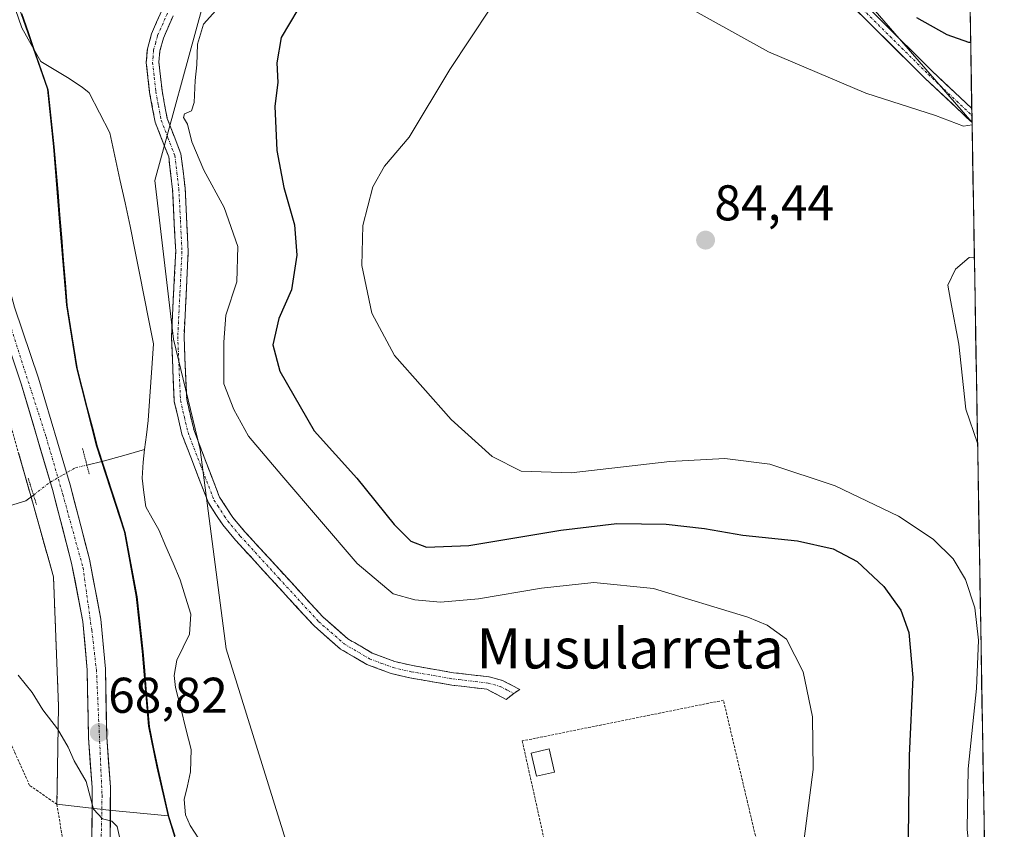
# Model space of a CAD drawing. Units: metres. Extents: x 616209 to 616652, y 4791894 to 4794209.
# Drawn here: x 616431 to 616627, y 4793589 to 4793750 of the extents above; entities that cross this region are included whole.
import ezdxf
from ezdxf.enums import TextEntityAlignment as Align

# ---------------------------------------------------------------- set-up
doc = ezdxf.new("R2010")
doc.units = ezdxf.units.M
doc.header["$MEASUREMENT"] = 0
for name, pattern in [('TRAZO_Y_PUNTO', [1, 0.5, -0.25, 0, -0.25]), ('TRAZOS', [0.75, 0.5, -0.25]), ('TRAZOS2', [0.375, 0.25, -0.125]), ('TRAZOSX2', [1.5, 1, -0.5])]:
    doc.linetypes.add(name, pattern=pattern)
for name, color, linetype, lineweight in [('Alambrada', 19, 'TRAZOS', 0), ('Arbolado forestal CxS', 92, 'Continuous', 0), ('Camino', 19, 'TRAZOSX2', 0), ('Camino Cxs', 19, 'Continuous', 0), ('Camino eje', 19, 'TRAZO_Y_PUNTO', 0), ('Carátula', 7, 'Continuous', 5), ('Comunidad autónoma', 142, 'Continuous', 30), ('Corriente natural lineal', 142, 'Continuous', 13), ('Corriente natural lineal oculto', 19, 'TRAZO_Y_PUNTO', 13), ('Cultivos herbáceos CxS', 92, 'Continuous', 0), ('Curva de nivel maestra', 36, 'Continuous', 30), ('Curva de nivel normal', 36, 'Continuous', 0), ('Edificación ligera', 1, 'Continuous', 0), ('Edificación ligera Cxs', 1, 'Continuous', 0), ('Municipio', 9, 'Continuous', 13), ('Municipio CxS', 142, 'Continuous', 0), ('Nación', 19, 'Continuous', 30), ('Pastizal CxS', 92, 'Continuous', 0), ('Pista', 135, 'Continuous', 13), ('Pista Cxs', 135, 'Continuous', 0), ('Pista eje', 135, 'TRAZO_Y_PUNTO', 0), ('Prado CxS', 92, 'Continuous', 0), ('Provincia', 19, 'Continuous', 0), ('Puente lineal', 2, 'TRAZOS2', 0), ('Punto de cota en terreno', 7, 'Continuous', 0), ('Rótulo de punto de cota en terreno', 19, 'Continuous', 0), ('Texto cartográfico', 19, 'Continuous', 0)]:
    doc.layers.add(name, color=color, linetype=linetype, lineweight=lineweight)
doc.styles.add('Arial', font='txt', dxfattribs={"height": 0.2})

# ---------------------------------------------------------------- blocks, each defined once
blk = doc.blocks.new('*U150')
at = {"layer": 'Cultivos herbáceos CxS', "color": 92, "linetype": 'Continuous', "lineweight": 0}
blk.add_polyline3d([(616430.3, 4793664.04, 67.83), (616432.46, 4793656.4, 67.78), (616432.78, 4793655.28, 67.77), (616433.06, 4793654.29, 67.76), (616437.26, 4793639.33, 68.08), (616438.26, 4793613.61, 69.49), (616438.06, 4793601.18, 71.12), (616437.94, 4793593.97, 72.14), (616448.3, 4793592.82, 69.89), (616460.11, 4793591.64, 67.59), (616466.19, 4793571.98, 68.91), (616474.54, 4793554.74, 69.11), (616485.94, 4793537.53, 69.22), (616494.4, 4793523.22, 69.38), (616498.32, 4793516.57, 69.44), (616505.68, 4793504.09, 69.7), (616520.06, 4793477.75, 70.34)], dxfattribs=at)
blk = doc.blocks.new('*U151')
at = {"layer": 'Prado CxS', "color": 92, "linetype": 'Continuous', "lineweight": 0}
blk.add_polyline3d([(616520.06, 4793477.75, 70.34), (616505.68, 4793504.09, 69.7), (616498.32, 4793516.57, 69.44), (616503.13, 4793544.91, 70.19), (616490.65, 4793563.93, 69.71), (616481.05, 4793594.87, 69.06), (616471.7, 4793624.99, 68.09), (616466.5, 4793664.71, 67.46), (616461.21, 4793686.76, 67.73), (616457.47, 4793718.4, 67.33), (616466.96, 4793753.09, 71.06), (616491.16, 4793768.94, 73.27), (616522.8, 4793784.75, 75.84), (616544.55, 4793788.71, 74.73), (616551.9, 4793786.26, 74.43), (616568.28, 4793780.8, 73.36), (616590.04, 4793764.98, 75.02), (616620.34, 4793729.94, 80.89), (616626.53, 4793370.45, 72.12)], dxfattribs=at)
blk = doc.blocks.new('*U152')
at = {"layer": 'Arbolado forestal CxS', "color": 92, "linetype": 'Continuous', "lineweight": 0}
blk.add_polyline3d([(616430.7441, 4793751.8373, 65.4481), (616436.0443, 4793736.6275, 66.4783), (616437.2443, 4793725.1877, 66.7852), (616438.4749, 4793710.0777, 67.3565), (616439.8449, 4793693.5679, 67.659), (616441.8153, 4793681.1179, 67.7046), (616445.8453, 4793665.3883, 66.978), (616451.3961, 4793648.2683, 66.7267), (616453.7559, 4793635.4387, 68.305), (616454.9663, 4793624.5185, 67.5363), (616455.7437, 4793615.0441, 67.5481), (616456.1963, 4793609.5287, 67.5787), (616457.8865, 4793601.4089, 67.8737), (616460.1065, 4793591.6391, 67.5859), (616460.1065, 4793591.6391, 67.5859), (616448.2997, 4793592.8191, 69.8929), (616437.9401, 4793593.9701, 72.14), (616438.0576, 4793601.1801, 71.1218), (616438.2601, 4793613.6101, 69.4943), (616437.2601, 4793639.3301, 68.0828), (616433.0601, 4793654.2901, 67.7582), (616432.7796, 4793655.2767, 67.7655), (616432.4601, 4793656.4001, 67.776), (616430.3004, 4793664.0388, 67.8327)], dxfattribs=at)
blk = doc.blocks.new('*U153')
at = {"layer": 'Prado CxS', "color": 92, "linetype": 'Continuous', "lineweight": 0}
blk.add_polyline3d([(616620.34, 4793729.94, 80.89), (616590.04, 4793764.98, 75.02), (616568.28, 4793780.8, 73.36), (616551.9, 4793786.26, 74.43), (616544.55, 4793788.71, 74.73), (616522.8, 4793784.75, 75.84), (616491.16, 4793768.94, 73.27), (616466.96, 4793753.09, 71.06), (616457.47, 4793718.4, 67.33), (616461.21, 4793686.76, 67.73), (616466.5, 4793664.71, 67.46), (616471.7, 4793624.99, 68.09), (616481.05, 4793594.87, 69.06), (616490.65, 4793563.93, 69.71), (616503.13, 4793544.91, 70.19), (616498.32, 4793516.57, 69.44)], dxfattribs=at)
blk = doc.blocks.new('*U154')
at = {"layer": 'Pastizal CxS', "color": 92, "linetype": 'Continuous', "lineweight": 0}
blk.add_polyline3d([(616620.34, 4793729.94, 80.89), (616590.04, 4793764.98, 75.02), (616568.28, 4793780.8, 73.36), (616551.9, 4793786.26, 74.43), (616544.55, 4793788.71, 74.73), (616522.8, 4793784.75, 75.84), (616491.16, 4793768.94, 73.27), (616466.96, 4793753.09, 71.06), (616457.47, 4793718.4, 67.33), (616461.21, 4793686.76, 67.73), (616466.5, 4793664.71, 67.46), (616471.7, 4793624.99, 68.09), (616481.05, 4793594.87, 69.06), (616490.65, 4793563.93, 69.71), (616503.13, 4793544.91, 70.19), (616498.32, 4793516.57, 69.44)], dxfattribs=at)
blk = doc.blocks.new('*U160')
at = {"layer": 'Curva de nivel normal', "color": 36, "linetype": 'Continuous', "lineweight": 0}
for points in [[(616621.06, 4793571.91, 80), (616619.35, 4793588.98, 80), (616619.56, 4793601.04, 80), (616621.26, 4793617.04, 80), (616621.64, 4793626.72, 80), (616620.92, 4793633.15, 80), (616619.06, 4793638.84, 80), (616616.58, 4793642.92, 80), (616612.57, 4793646.86, 80), (616605.7, 4793651.42, 80), (616593.07, 4793657.46, 80), (616580.07, 4793661.78, 80), (616571.07, 4793662.95, 80), (616560.12, 4793662.33, 80), (616540.46, 4793660.06, 80), (616530.48, 4793660.4, 80), (616524.68, 4793663.35, 80), (616516.52, 4793670.7, 80), (616505.26, 4793683.52, 80), (616500.73, 4793691.93, 80), (616498.69, 4793701.46, 80), (616498.95, 4793709.42, 80), (616500.94, 4793717.16, 80), (616503.26, 4793721.24, 80), (616508.16, 4793727.04, 80), (616516.26, 4793740.56, 80), (616524.35, 4793752.77, 80)], [(616554.73, 4793758.02, 80), (616579.76, 4793744.06, 80), (616599.17, 4793735.8, 80), (616613.03, 4793731.34, 80), (616618.63, 4793729.26, 80), (616620.34, 4793729.49, 80)]]:
    blk.add_polyline3d(points, dxfattribs=at)
blk = doc.blocks.new('*U161')
at = {"layer": 'Curva de nivel normal', "color": 36, "linetype": 'Continuous', "lineweight": 0}
blk.add_polyline3d([(616620.8, 4793703.1, 85), (616619.74, 4793703.03, 85), (616617.07, 4793700.74, 85), (616615.53, 4793697.5, 85), (616616.03, 4793694.55, 85), (616617.69, 4793685.78, 85), (616619.12, 4793672.77, 85), (616621.43, 4793666.02, 85), (616621.44, 4793666.01, 85)], dxfattribs=at)
blk = doc.blocks.new('*U163')
at = {"layer": 'Curva de nivel maestra', "color": 36, "linetype": 'Continuous', "lineweight": 30}
for points in [[(616620.0606, 4793745.9227, 75), (616619.7, 4793745.95, 75), (616615.42, 4793747.42, 75), (616609.33, 4793750.85, 75)], [(616485.94, 4793752.53, 75), (616482.61, 4793746.94, 75), (616481.76, 4793741.87, 75), (616481.95, 4793737.92, 75), (616481.38, 4793733.24, 75), (616481.77, 4793724.36, 75), (616483.2, 4793717, 75), (616485.27, 4793709.52, 75), (616485.79, 4793703.51, 75), (616484.68, 4793696.61, 75), (616482.18, 4793690.89, 75), (616481.01, 4793685.62, 75), (616482.37, 4793680.38, 75), (616489.24, 4793668.45, 75), (616497.7, 4793659, 75), (616505.17, 4793649.81, 75), (616508.47, 4793646.45, 75), (616511.62, 4793645.26, 75), (616520.07, 4793645.58, 75), (616538.4, 4793648.66, 75), (616549.56, 4793649.95, 75), (616559.35, 4793649.84, 75), (616567, 4793648.98, 75), (616574.68, 4793647.65, 75), (616585.54, 4793646.51, 75), (616592.64, 4793644.94, 75), (616597.43, 4793642.4, 75), (616602.77, 4793637.41, 75), (616606.18, 4793632.7, 75), (616607.76, 4793628.26, 75), (616608.52, 4793619.28, 75), (616607.84, 4793603.69, 75), (616607.6, 4793587.38, 75)]]:
    blk.add_polyline3d(points, dxfattribs=at)
blk = doc.blocks.new('5PATER')
at = {"layer": 'Carátula', "linetype": 'Continuous', "lineweight": 5}
h = blk.add_hatch(color=250, dxfattribs=at)
edge = h.paths.add_edge_path()
edge.add_ellipse((0, 0.01), major_axis=(-1.33, -1.34), ratio=0.999422, start_angle=0, end_angle=360)

msp = doc.modelspace()

# ---------------------------------------------------------------- linework, layer by layer
at = {"layer": 'Alambrada', "color": 19, "linetype": 'TRAZOS', "lineweight": 0}
for points in [[(616411.79, 4793748.06, 66.53), (616413.35, 4793739.39, 66.24), (616413.4, 4793736.9, 66.27), (616420.49, 4793699.18, 67), (616426.78, 4793676.49, 67.61), (616432.46, 4793656.4, 67.7), (616433.06, 4793654.29, 67.72), (616437.26, 4793639.33, 67.94), (616438.26, 4793613.61, 69.28), (616437.94, 4793593.97, 72.2)], [(616593.67, 4793517.63, 70.74), (616570.8, 4793614.72, 69.06), (616530.69, 4793606.61, 69.12), (616552.62, 4793508.04, 70.67), (616593.67, 4793517.63, 70.74)], [(616437.94, 4793593.97, 72.2), (616432.51, 4793597.74, 72.78), (616429.46, 4793604.47, 72.49), (616425.89, 4793613.14, 71.77), (616397.89, 4793605.27, 74.06), (616380.05, 4793599.09, 74.5), (616381.07, 4793573.86, 76.09), (616382.26, 4793539.42, 78.53), (616384.35, 4793508.4, 80.76), (616378.96, 4793487.41, 84.49), (616370.76, 4793460.54, 89.08), (616355.55, 4793421.88, 94.01), (616347.73, 4793400.36, 96.34)], [(616437.94, 4793593.97, 72.2), (616439.6, 4793583.81, 72), (616439.64, 4793558.07, 71.76), (616441.59, 4793534.33, 71.8), (616442.64, 4793508.59, 72.53), (616443.53, 4793487.29, 72.37), (616446.12, 4793478.59, 73.06), (616453.67, 4793466.13, 73.41), (616469.55, 4793449.47, 74), (616485.96, 4793430.38, 72.83), (616504.36, 4793408.43, 72.48), (616519.15, 4793397.58, 72.5), (616541.12, 4793391.71, 71.84), (616552.57, 4793389.76, 72.08), (616560.01, 4793387.93, 71.93), (616585.53, 4793377.28, 71.98), (616625.71, 4793356.19, 73.2), (616626.78, 4793355.96, 73.22)]]:
    msp.add_polyline3d(points, dxfattribs=at)
at = {"layer": 'Arbolado forestal CxS', "color": 92, "linetype": 'Continuous', "lineweight": 0}
for points in [[(616409.25, 4793802.93, 65.64), (616418.25, 4793782.02, 66.05), (616430.74, 4793751.84, 65.45), (616436.04, 4793736.63, 66.48), (616437.24, 4793725.19, 66.79), (616438.47, 4793710.08, 67.36), (616439.84, 4793693.57, 67.66), (616441.82, 4793681.12, 67.7), (616445.85, 4793665.39, 66.98), (616451.4, 4793648.27, 66.73), (616453.76, 4793635.44, 68.31), (616454.97, 4793624.52, 67.54), (616455.74, 4793615.04, 67.55), (616456.2, 4793609.53, 67.58), (616457.89, 4793601.41, 67.87), (616460.11, 4793591.64, 67.59)], [(616430.3, 4793664.04, 67.83), (616432.46, 4793656.4, 67.78), (616432.78, 4793655.28, 67.77), (616433.06, 4793654.29, 67.76), (616437.26, 4793639.33, 68.08), (616438.26, 4793613.61, 69.49), (616438.06, 4793601.18, 71.12), (616437.94, 4793593.97, 72.14), (616448.3, 4793592.82, 69.89), (616460.11, 4793591.64, 67.59)]]:
    msp.add_polyline3d(points, dxfattribs=at)
at = {"layer": 'Camino', "color": 19, "linetype": 'TRAZOSX2', "lineweight": 0}
for points in [[(616529.01, 4793616.09), (616527.5, 4793614.88), (616523.64, 4793616.92), (616519.11, 4793617.45), (616516.65, 4793617.74), (616508.31, 4793619.19), (616504.58, 4793620.03), (616499.73, 4793621.86), (616494.48, 4793624.93), (616489.19, 4793629.56), (616473.55, 4793646.65), (616470.98, 4793649.71), (616469.63, 4793651.77), (616468.13, 4793654.08), (616462.87, 4793667.77), (616461.33, 4793674.34), (616460.77, 4793687.27), (616461.62, 4793704.2), (616460.99, 4793716.66), (616460.23, 4793723.09), (616457.5, 4793730.06), (616456.42, 4793735.97), (616455.76, 4793741.94), (616455.97, 4793744.67), (616456.8, 4793747.64), (616458.84, 4793752.32)], [(616461.1, 4793751.26), (616459.16, 4793746.8), (616458.45, 4793744.23), (616458.27, 4793741.98), (616458.89, 4793736.33), (616459.92, 4793730.75), (616462.67, 4793723.7), (616463.49, 4793716.87), (616464.12, 4793704.2), (616463.28, 4793687.26), (616463.81, 4793674.69), (616465.27, 4793668.51), (616470.37, 4793655.22), (616472.99, 4793651.2), (616475.43, 4793648.3), (616490.94, 4793631.34), (616495.94, 4793626.97), (616500.81, 4793624.12), (616505.3, 4793622.43), (616508.8, 4793621.64), (616517.01, 4793620.21), (616524.13, 4793619.38), (616526.74, 4793618.65), (616530.21, 4793616.88), (616529.01, 4793616.09)]]:
    msp.add_lwpolyline(points, dxfattribs=at)
at = {"layer": 'Camino Cxs', "color": 19, "linetype": 'Continuous', "lineweight": 0}
msp.add_polyline3d([(616461.1, 4793751.26, 67.01), (616459.16, 4793746.8, 67.53), (616458.45, 4793744.23, 67.84), (616458.27, 4793741.98, 68.04), (616458.58, 4793739.16, 68.33), (616458.89, 4793736.33, 68.52), (616459.41, 4793733.54, 68.71), (616459.92, 4793730.75, 68.38), (616461.3, 4793727.23, 68.1), (616462.67, 4793723.7, 68.56), (616463.08, 4793720.29, 68.35), (616463.49, 4793716.87, 68.02), (616463.7, 4793712.65, 67.5), (616463.91, 4793708.42, 67.26), (616464.12, 4793704.2, 67.14), (616463.91, 4793699.97, 67.16), (616463.7, 4793695.73, 67.2), (616463.49, 4793691.5, 67.3), (616463.28, 4793687.26, 67.4), (616463.46, 4793683.07, 67.4), (616463.63, 4793678.88, 67.36), (616463.81, 4793674.69, 67.35), (616464.54, 4793671.6, 67.35), (616465.27, 4793668.51, 67.23), (616466.97, 4793664.08, 67.28), (616468.67, 4793659.65, 67.33), (616470.37, 4793655.22, 67.43), (616472.99, 4793651.2, 67.57), (616475.43, 4793648.3, 67.76), (616478.53, 4793644.91, 67.77), (616481.63, 4793641.52, 67.9), (616484.74, 4793638.12, 68.08), (616487.84, 4793634.73, 68.03), (616490.94, 4793631.34, 68.14), (616493.44, 4793629.16, 68.13), (616495.94, 4793626.97, 68.21), (616498.38, 4793625.55, 68.2), (616500.81, 4793624.12, 68.21), (616505.3, 4793622.43, 68.36), (616508.8, 4793621.64, 68.4), (616512.91, 4793620.93, 68.33), (616517.01, 4793620.21, 68.27), (616520.57, 4793619.8, 68.53), (616524.13, 4793619.38, 68.66), (616526.74, 4793618.65, 68.74), (616530.21, 4793616.88, 68.87), (616529.01, 4793616.09, 68.86), (616527.5, 4793614.88, 68.87), (616523.64, 4793616.92, 68.6), (616519.11, 4793617.45, 68.45), (616516.65, 4793617.74, 68.4), (616512.48, 4793618.47, 68.36), (616508.31, 4793619.19, 68.38), (616504.58, 4793620.03, 68.36), (616502.16, 4793620.95, 68.31), (616499.73, 4793621.86, 68.27), (616497.11, 4793623.4, 68.23), (616494.48, 4793624.93, 68.2), (616491.84, 4793627.25, 68.12), (616489.19, 4793629.56, 68.1), (616486.06, 4793632.98, 67.98), (616482.93, 4793636.4, 68), (616479.81, 4793639.81, 67.89), (616476.68, 4793643.23, 67.77), (616473.55, 4793646.65, 67.71), (616470.98, 4793649.71, 67.58), (616469.63, 4793651.77, 67.52), (616468.13, 4793654.08, 67.48), (616466.38, 4793658.64, 67.36), (616464.62, 4793663.21, 67.23), (616462.87, 4793667.77, 67.18), (616462.1, 4793671.06, 67.16), (616461.33, 4793674.34, 67.07), (616461.14, 4793678.65, 67), (616460.96, 4793682.96, 66.91), (616460.77, 4793687.27, 66.84), (616460.98, 4793691.5, 66.84), (616461.2, 4793695.74, 66.85), (616461.41, 4793699.97, 66.9), (616461.62, 4793704.2, 66.91), (616461.41, 4793708.35, 66.98), (616461.2, 4793712.51, 67.1), (616460.99, 4793716.66, 67.29), (616460.61, 4793719.88, 67.41), (616460.23, 4793723.09, 67.58), (616458.87, 4793726.58, 67.66), (616457.5, 4793730.06, 67.97), (616456.96, 4793733.02, 68.22), (616456.42, 4793735.97, 68.09), (616456.09, 4793738.96, 67.95), (616455.76, 4793741.94, 67.76), (616455.97, 4793744.67, 67.61), (616456.8, 4793747.64, 67.41), (616457.82, 4793749.98, 67.14), (616458.84, 4793752.32, 66.88)], dxfattribs=at)
at = {"layer": 'Camino eje', "color": 19, "linetype": 'TRAZO_Y_PUNTO', "lineweight": 0}
msp.add_lwpolyline([(616459.97, 4793751.79), (616457.98, 4793747.22), (616457.63, 4793745.94), (616457.21, 4793744.45), (616457.11, 4793743.09), (616457.02, 4793741.96), (616457.35, 4793738.98), (616457.66, 4793736.15), (616458.17, 4793733.36), (616458.71, 4793730.41), (616460.08, 4793726.92), (616461.45, 4793723.4), (616461.86, 4793719.98), (616462.24, 4793716.77), (616462.56, 4793710.54), (616462.87, 4793704.2), (616462.45, 4793695.73), (616462.03, 4793687.27), (616462.29, 4793680.98), (616462.57, 4793674.52), (616463.34, 4793671.23), (616464.07, 4793668.14), (616466.62, 4793661.5), (616469.25, 4793654.65), (616470, 4793653.5), (616471.31, 4793651.49), (616471.99, 4793650.46), (616474.49, 4793647.48), (616482.25, 4793639), (616490.07, 4793630.45), (616492.57, 4793628.27), (616495.21, 4793625.95), (616500.27, 4793622.99), (616502.7, 4793622.08), (616504.94, 4793621.23), (616508.56, 4793620.42), (616516.83, 4793618.98), (616518.06, 4793618.83), (616523.89, 4793618.15), (616526.29, 4793617.48), (616527.78, 4793616.72), (616529.01, 4793616.09)], dxfattribs=at)
at = {"layer": 'Comunidad autónoma', "color": 142, "linetype": 'Continuous', "lineweight": 30}
msp.add_polyline3d([(616430.86, 4793751.73, 65.91), (616432.18, 4793747.93, 65.62), (616433.5, 4793744.12, 65.53), (616434.83, 4793740.31, 65.81), (616436.15, 4793736.51, 66.26), (616436.55, 4793732.7, 66.69), (616436.96, 4793728.89, 66.75), (616437.36, 4793725.08, 66.79), (616437.73, 4793720.56, 66.85), (616438.1, 4793716.04, 67.02), (616438.47, 4793711.52, 67.23), (616438.84, 4793707.01, 67.36), (616439.21, 4793702.49, 67.38), (616439.58, 4793697.97, 67.46), (616439.95, 4793693.45, 67.6), (616440.61, 4793689.3, 67.59), (616441.26, 4793685.16, 67.63), (616441.92, 4793681.01, 67.77), (616442.93, 4793677.07, 67.73), (616443.93, 4793673.14, 67.44), (616444.94, 4793669.21, 67.25), (616445.95, 4793665.27, 67.1), (616447.34, 4793660.99, 66.92), (616448.73, 4793656.71, 66.74), (616450.12, 4793652.43, 66.4), (616451.51, 4793648.15, 66.15), (616452.3, 4793643.88, 66.81), (616453.08, 4793639.6, 67.45), (616453.87, 4793635.33, 68.08), (616454.27, 4793631.69, 68.45), (616454.67, 4793628.05, 68.52), (616455.07, 4793624.41, 68.04), (616455.38, 4793620.66, 67.69), (616455.68, 4793616.91, 67.57), (616455.99, 4793613.17, 67.69), (616456.3, 4793609.42, 67.71), (616457.15, 4793605.36, 67.8), (616458, 4793601.3, 67.93), (616458.74, 4793598.04, 68), (616459.47, 4793594.78, 67.86), (616460.21, 4793591.52, 67.72), (616461.43, 4793587.59, 67.63)], dxfattribs=at)
at = {"layer": 'Corriente natural lineal', "color": 142, "linetype": 'Continuous', "lineweight": 13}
for points in [[(616455.41, 4793664.72, 67.01), (616455.77, 4793667.64, 67.02), (616456.12, 4793670.55, 67.05), (616456.39, 4793674.36, 66.99), (616456.65, 4793678.17, 66.57), (616456.92, 4793681.98, 66.25), (616457.18, 4793685.79, 66.24), (616456.25, 4793690.49, 66.31), (616455.32, 4793695.19, 66.39), (616454.39, 4793699.89, 66.18), (616453.46, 4793704.59, 66.14), (616452.52, 4793709.29, 66.37), (616451.52, 4793713.95, 66.58), (616450.51, 4793718.6, 66.11), (616449.51, 4793723.26, 65.79), (616448.5, 4793727.92, 65.44), (616446.45, 4793731.91, 65.25), (616444.39, 4793735.9, 65.34), (616443, 4793737.02, 65.46), (616440.04, 4793738.92, 65.58), (616437.39, 4793740.51, 65.61), (616434.74, 4793742.1, 65.59), (616432.84, 4793745.49, 65.58), (616430.93, 4793748.87, 65.75), (616429.66, 4793752.47, 65.99)], [(616443.92, 4793661.63, 67.18), (616447.18, 4793662.41, 66.96), (616451.3, 4793663.56, 67.02), (616455.41, 4793664.72, 67.01)], [(616466.2, 4793587.1, 67.68), (616464.48, 4793589.74, 67.52), (616463.54, 4793591.87, 67.52), (616463.3, 4793594.91, 67.59), (616463.95, 4793597.68, 67.71), (616464.59, 4793600.46, 67.66), (616464.71, 4793604.9, 67.47), (616463.67, 4793609.01, 67.3), (616462.63, 4793613.13, 67.43), (616461.59, 4793617.25, 67.33), (616461.33, 4793619.68, 67.36), (616461.82, 4793622.69, 67.49), (616463.11, 4793625.3, 67.54), (616464.39, 4793627.9, 67.54), (616464.61, 4793631.86, 67.43), (616463.56, 4793635.31, 67.3), (616462.51, 4793638.77, 67.1), (616461.09, 4793642.08, 67.06), (616459.66, 4793645.39, 66.93), (616458.24, 4793648.7, 66.73), (616456.96, 4793651.02, 66.71), (616455.68, 4793653.33, 66.69), (616455.29, 4793656.17, 66.8), (616454.91, 4793659.01, 66.93), (616455.11, 4793662.24, 66.98), (616455.41, 4793664.72, 67.01)], [(616428.48, 4793653.48, 67.83), (616431.73, 4793654.47, 67.72), (616433.27, 4793655.66, 67.7)]]:
    msp.add_polyline3d(points, dxfattribs=at)
at = {"layer": 'Corriente natural lineal oculto', "color": 19, "linetype": 'TRAZO_Y_PUNTO', "lineweight": 13}
msp.add_polyline3d([(616433.27, 4793655.66, 67.7), (616436.63, 4793658.23, 67.69), (616439.12, 4793659.66, 67.54), (616441.62, 4793661.08, 67.4), (616443.92, 4793661.63, 67.18)], dxfattribs=at)
at = {"layer": 'Cultivos herbáceos CxS', "color": 92, "linetype": 'Continuous', "lineweight": 0}
for points in [[(616430.3, 4793664.04, 67.83), (616432.46, 4793656.4, 67.78), (616432.78, 4793655.28, 67.77), (616433.06, 4793654.29, 67.76), (616437.26, 4793639.33, 68.08), (616438.26, 4793613.61, 69.49), (616438.06, 4793601.18, 71.12), (616437.94, 4793593.97, 72.14), (616448.3, 4793592.82, 69.89), (616460.11, 4793591.64, 67.59)], [(616460.11, 4793591.64, 67.59), (616466.19, 4793571.98, 68.91), (616474.54, 4793554.74, 69.11), (616485.94, 4793537.53, 69.22), (616494.4, 4793523.22, 69.38), (616498.32, 4793516.57, 69.44)]]:
    msp.add_polyline3d(points, dxfattribs=at)
at = {"layer": 'Curva de nivel normal', "color": 36, "linetype": 'Continuous', "lineweight": 0}
for points in [[(616586.43, 4793583.5, 70), (616588.68, 4793600.91, 70), (616588.53, 4793611.41, 70), (616586.67, 4793620.37, 70), (616583.34, 4793626.89, 70), (616579.53, 4793629.71, 70), (616575.67, 4793631.3, 70), (616556.86, 4793636.98, 70), (616544.98, 4793638.21, 70), (616534.52, 4793637.06, 70), (616521.98, 4793634.95, 70), (616514.39, 4793634.28, 70), (616509.25, 4793634.72, 70), (616504.95, 4793635.98, 70), (616497.76, 4793642, 70), (616482.77, 4793659.58, 70), (616476.11, 4793667.38, 70), (616473.19, 4793672.69, 70), (616471.24, 4793677.86, 70), (616471.2, 4793686.16, 70), (616471.59, 4793691.55, 70), (616473.78, 4793698.17, 70), (616474.01, 4793705.24, 70), (616471.29, 4793713, 70), (616467.25, 4793720.46, 70), (616464.82, 4793726.11, 70), (616463.98, 4793729.63, 70), (616463.16, 4793730.98, 70), (616463.39, 4793731.67, 70), (616464.79, 4793732.32, 70), (616465.29, 4793733.92, 70), (616465.48, 4793738.37, 70), (616465.84, 4793741.48, 70), (616465.98, 4793745.59, 70), (616467.18, 4793749.56, 70), (616470.83, 4793753.65, 70)], [(616430.2, 4793619.72, 70), (616433, 4793616.26, 70), (616435.16, 4793612.84, 70), (616438.04, 4793609.02, 70), (616440.17, 4793605.36, 70), (616441.4, 4793602.62, 70), (616443.77, 4793598.51, 70), (616445.24, 4793592.98, 70), (616447.01, 4793591.08, 70), (616448.86, 4793590.61, 70), (616449.94, 4793589.53, 70), (616450.62, 4793586.52, 70)]]:
    msp.add_polyline3d(points, dxfattribs=at)
at = {"layer": 'Edificación ligera', "color": 1, "linetype": 'Continuous', "lineweight": 0}
msp.add_polyline3d([(616537.1, 4793600.4, 69.31), (616533.53, 4793599.58, 69.28), (616532.46, 4793604.18, 69.23), (616536.03, 4793605, 69.21), (616537.1, 4793600.4, 69.31)], dxfattribs=at)
at = {"layer": 'Edificación ligera Cxs', "color": 1, "linetype": 'Continuous', "lineweight": 0}
msp.add_polyline3d([(616537.1, 4793600.4, 69.31), (616533.53, 4793599.58, 69.28), (616532.46, 4793604.18, 69.23), (616536.03, 4793605, 69.21), (616537.1, 4793600.4, 69.31)], close=True, dxfattribs=at)
at = {"layer": 'Municipio', "color": 9, "linetype": 'Continuous', "lineweight": 13}
msp.add_polyline3d([(616430.86, 4793751.73, 65.91), (616432.18, 4793747.93, 65.62), (616433.5, 4793744.12, 65.53), (616434.83, 4793740.31, 65.81), (616436.15, 4793736.51, 66.26), (616436.55, 4793732.7, 66.69), (616436.96, 4793728.89, 66.75), (616437.36, 4793725.08, 66.79), (616437.73, 4793720.56, 66.85), (616438.1, 4793716.04, 67.02), (616438.47, 4793711.52, 67.23), (616438.84, 4793707.01, 67.36), (616439.21, 4793702.49, 67.38), (616439.58, 4793697.97, 67.46), (616439.95, 4793693.45, 67.6), (616440.61, 4793689.3, 67.59), (616441.26, 4793685.16, 67.63), (616441.92, 4793681.01, 67.77), (616442.93, 4793677.07, 67.73), (616443.93, 4793673.14, 67.44), (616444.94, 4793669.21, 67.25), (616445.95, 4793665.27, 67.1), (616447.34, 4793660.99, 66.92), (616448.73, 4793656.71, 66.74), (616450.12, 4793652.43, 66.4), (616451.51, 4793648.15, 66.15), (616452.3, 4793643.88, 66.81), (616453.08, 4793639.6, 67.45), (616453.87, 4793635.33, 68.08), (616454.27, 4793631.69, 68.45), (616454.67, 4793628.05, 68.52), (616455.07, 4793624.41, 68.04), (616455.38, 4793620.66, 67.69), (616455.68, 4793616.91, 67.57), (616455.99, 4793613.17, 67.69), (616456.3, 4793609.42, 67.71), (616457.15, 4793605.36, 67.8), (616458, 4793601.3, 67.93), (616458.74, 4793598.04, 68), (616459.47, 4793594.78, 67.86), (616460.21, 4793591.52, 67.72), (616461.43, 4793587.59, 67.63)], dxfattribs=at)
at = {"layer": 'Municipio CxS', "color": 142, "linetype": 'Continuous', "lineweight": 0}
for points in [[(616619.93, 4793753.63, 71.43), (616620.01, 4793748.65, 72.89), (616620.1, 4793743.67, 76.06), (616620.19, 4793738.7, 78.46), (616620.27, 4793733.72, 79.52), (616620.36, 4793728.74, 80.07), (616620.44, 4793723.76, 81.26), (616620.53, 4793718.79, 82.57), (616620.61, 4793713.81, 83.61), (616620.7, 4793708.83, 84.37), (616620.79, 4793703.85, 84.88), (616620.87, 4793698.88, 85.16), (616620.96, 4793693.9, 85.23), (616621.04, 4793688.92, 85.21), (616621.13, 4793683.95, 85.16), (616621.21, 4793678.97, 85.12), (616621.3, 4793673.99, 85.13), (616621.39, 4793669.01, 85.07), (616621.47, 4793664.04, 84.73), (616621.56, 4793659.06, 84.25), (616621.64, 4793654.08, 83.3), (616621.73, 4793649.1, 82.31), (616621.81, 4793644.13, 81.5), (616621.9, 4793639.15, 80.67), (616621.99, 4793634.17, 80.16), (616622.07, 4793629.19, 79.94), (616622.16, 4793624.22, 79.84), (616622.24, 4793619.24, 79.95), (616622.33, 4793614.26, 80.31), (616622.41, 4793609.28, 80.54), (616622.5, 4793604.31, 80.71), (616622.59, 4793599.33, 80.83), (616622.67, 4793594.35, 80.98), (616622.76, 4793589.37, 81.1), (616622.84, 4793584.4, 80.93)], [(616461.43, 4793587.59, 67.63), (616460.21, 4793591.52, 67.72), (616459.47, 4793594.78, 67.86), (616458.74, 4793598.04, 68), (616458, 4793601.3, 67.93), (616457.15, 4793605.36, 67.8), (616456.3, 4793609.42, 67.71), (616455.99, 4793613.17, 67.69), (616455.68, 4793616.91, 67.57), (616455.38, 4793620.66, 67.69), (616455.07, 4793624.41, 68.04), (616454.67, 4793628.05, 68.52), (616454.27, 4793631.69, 68.45), (616453.87, 4793635.33, 68.08), (616453.08, 4793639.6, 67.45), (616452.3, 4793643.88, 66.81), (616451.51, 4793648.15, 66.15), (616450.12, 4793652.43, 66.4), (616448.73, 4793656.71, 66.74), (616447.34, 4793660.99, 66.92), (616445.95, 4793665.27, 67.1), (616444.94, 4793669.21, 67.25), (616443.93, 4793673.14, 67.44), (616442.93, 4793677.07, 67.73), (616441.92, 4793681.01, 67.77), (616441.26, 4793685.16, 67.63), (616440.61, 4793689.3, 67.59), (616439.95, 4793693.45, 67.6), (616439.58, 4793697.97, 67.46), (616439.21, 4793702.49, 67.38), (616438.84, 4793707.01, 67.36), (616438.47, 4793711.52, 67.23), (616438.1, 4793716.04, 67.02), (616437.73, 4793720.56, 66.85), (616437.36, 4793725.08, 66.79), (616436.96, 4793728.89, 66.75), (616436.55, 4793732.7, 66.69), (616436.15, 4793736.51, 66.26), (616434.83, 4793740.31, 65.81), (616433.5, 4793744.12, 65.53), (616432.18, 4793747.93, 65.62), (616430.86, 4793751.73, 65.91)]]:
    msp.add_polyline3d(points, dxfattribs=at)
at = {"layer": 'Nación', "color": 19, "linetype": 'Continuous', "lineweight": 30}
msp.add_polyline3d([(616430.86, 4793751.73, 65.91), (616432.18, 4793747.93, 65.62), (616433.5, 4793744.12, 65.53), (616434.83, 4793740.31, 65.81), (616436.15, 4793736.51, 66.26), (616436.55, 4793732.7, 66.69), (616436.96, 4793728.89, 66.75), (616437.36, 4793725.08, 66.79), (616437.73, 4793720.56, 66.85), (616438.1, 4793716.04, 67.02), (616438.47, 4793711.52, 67.23), (616438.84, 4793707.01, 67.36), (616439.21, 4793702.49, 67.38), (616439.58, 4793697.97, 67.46), (616439.95, 4793693.45, 67.6), (616440.61, 4793689.3, 67.59), (616441.26, 4793685.16, 67.63), (616441.92, 4793681.01, 67.77), (616442.93, 4793677.07, 67.73), (616443.93, 4793673.14, 67.44), (616444.94, 4793669.21, 67.25), (616445.95, 4793665.27, 67.1), (616447.34, 4793660.99, 66.92), (616448.73, 4793656.71, 66.74), (616450.12, 4793652.43, 66.4), (616451.51, 4793648.15, 66.15), (616452.3, 4793643.88, 66.81), (616453.08, 4793639.6, 67.45), (616453.87, 4793635.33, 68.08), (616454.27, 4793631.69, 68.45), (616454.67, 4793628.05, 68.52), (616455.07, 4793624.41, 68.04), (616455.38, 4793620.66, 67.69), (616455.68, 4793616.91, 67.57), (616455.99, 4793613.17, 67.69), (616456.3, 4793609.42, 67.71), (616457.15, 4793605.36, 67.8), (616458, 4793601.3, 67.93), (616458.74, 4793598.04, 68), (616459.47, 4793594.78, 67.86), (616460.21, 4793591.52, 67.72), (616461.43, 4793587.59, 67.63)], dxfattribs=at)
at = {"layer": 'Pastizal CxS', "color": 92, "linetype": 'Continuous', "lineweight": 0}
for points in [[(616617.75, 4793880.18, 85.1), (616620.34, 4793729.94, 80.89), (616590.04, 4793764.98, 75.02)], [(616617.75, 4793880.18, 85.1), (616620.34, 4793729.94, 80.89)], [(616409.25, 4793802.93, 65.64), (616418.25, 4793782.02, 66.05), (616430.74, 4793751.84, 65.45), (616436.04, 4793736.63, 66.48), (616437.24, 4793725.19, 66.79), (616438.47, 4793710.08, 67.36), (616439.84, 4793693.57, 67.66), (616441.82, 4793681.12, 67.7), (616445.85, 4793665.39, 66.98), (616451.4, 4793648.27, 66.73), (616453.76, 4793635.44, 68.31), (616454.97, 4793624.52, 67.54), (616455.74, 4793615.04, 67.55), (616456.2, 4793609.53, 67.58), (616457.89, 4793601.41, 67.87), (616460.11, 4793591.64, 67.59)], [(616466.96, 4793753.09, 71.06), (616457.47, 4793718.4, 67.33), (616461.21, 4793686.76, 67.73), (616466.5, 4793664.71, 67.46), (616471.7, 4793624.99, 68.09), (616481.05, 4793594.87, 69.06), (616490.65, 4793563.93, 69.71)], [(616466.19, 4793571.98, 68.91), (616460.11, 4793591.64, 67.59), (616457.89, 4793601.41, 67.87), (616456.2, 4793609.53, 67.58), (616455.74, 4793615.04, 67.55), (616454.97, 4793624.52, 67.54), (616453.76, 4793635.44, 68.31), (616451.4, 4793648.27, 66.73), (616445.85, 4793665.39, 66.98), (616441.82, 4793681.12, 67.7), (616439.84, 4793693.57, 67.66), (616438.47, 4793710.08, 67.36), (616437.24, 4793725.19, 66.79), (616436.04, 4793736.63, 66.48), (616430.74, 4793751.84, 65.45)], [(616460.11, 4793591.64, 67.59), (616466.19, 4793571.98, 68.91), (616474.54, 4793554.74, 69.11), (616485.94, 4793537.53, 69.22), (616494.4, 4793523.22, 69.38), (616498.32, 4793516.57, 69.44)]]:
    msp.add_polyline3d(points, dxfattribs=at)
at = {"layer": 'Pista', "color": 135, "linetype": 'Continuous', "lineweight": 13}
for points in [[(616466.71, 4793762.47), (616471.41, 4793762.23), (616476.24, 4793764.34), (616487.19, 4793771.08), (616502.56, 4793780.51), (616511.4, 4793785.41), (616518.48, 4793788.53), (616521.8, 4793789.52), (616526.88, 4793790.17), (616533.29, 4793790.7), (616538.99, 4793790.7), (616544.3, 4793790.16), (616550.72, 4793788.53), (616559.62, 4793784.13), (616570.18, 4793778.26), (616580.85, 4793770.05), (616595.29, 4793757.2), (616612.34, 4793740.26), (616620.29, 4793732.77)], [(616620.34, 4793729.97), (616610.95, 4793738.82), (616593.92, 4793755.74), (616579.58, 4793768.51), (616569.08, 4793776.59), (616558.69, 4793782.36), (616550.02, 4793786.64), (616543.95, 4793788.19), (616538.89, 4793788.7), (616533.37, 4793788.7), (616527.08, 4793788.18), (616522.21, 4793787.56), (616519.18, 4793786.65), (616512.29, 4793783.62), (616503.57, 4793778.78), (616488.24, 4793769.38), (616477.17, 4793762.57), (616471.85, 4793760.24), (616465.61, 4793760.22)], [(616452.38, 4793483.19), (616450.83, 4793487.53), (616450.03, 4793492.48), (616449.66, 4793497.21), (616449.41, 4793509.71), (616448.93, 4793532.64), (616447.99, 4793552.61), (616448.53, 4793581.24), (616448.59, 4793597.41), (616447.88, 4793607.37), (616447.6, 4793620.96), (616446.72, 4793630.91), (616444.43, 4793642.88), (616440.58, 4793657.71), (616434.28, 4793678.94), (616429.47, 4793693.14), (616427.26, 4793701.63), (616424.36, 4793716.64), (616422.41, 4793728.99), (616421.85, 4793735.06), (616421.76, 4793744.7), (616420.63, 4793754.64)], [(616418.2, 4793737.13), (616418.21, 4793734.87), (616418.8, 4793728.54), (616420.77, 4793716.01), (616423.71, 4793700.82), (616425.98, 4793692.1), (616430.81, 4793677.84), (616437.07, 4793656.73), (616440.88, 4793642.08), (616443.11, 4793630.4), (616443.97, 4793620.76), (616444.25, 4793607.2), (616444.95, 4793597.29), (616444.89, 4793581.28), (616444.35, 4793552.56), (616445.3, 4793532.51), (616446.03, 4793497.03), (616446.41, 4793492.04), (616447.29, 4793486.62), (616449.08, 4793481.61)], [(616620.29, 4793732.77), (616620.31, 4793731.37)], [(616620.31, 4793731.37), (616620.34, 4793729.97)]]:
    msp.add_lwpolyline(points, dxfattribs=at)
at = {"layer": 'Pista Cxs', "color": 135, "linetype": 'Continuous', "lineweight": 0}
for points in [[(616598.7, 4793753.81, 76.36), (616602.11, 4793750.42, 76.64), (616605.52, 4793747.03, 77.06), (616608.93, 4793743.64, 77.45), (616612.34, 4793740.26, 77.91), (616615.13, 4793737.63, 78.52), (616617.91, 4793735, 79.01), (616620.29, 4793732.77, 79.62), (616620.29, 4793732.77, 79.62), (616620.34, 4793729.97, 79.92), (616619.27, 4793730.98, 79.78), (616616.49, 4793733.59, 79), (616613.72, 4793736.21, 78.66), (616610.95, 4793738.82, 78.12), (616607.55, 4793742.2, 77.72), (616604.14, 4793745.59, 77.25), (616600.73, 4793748.97, 76.77), (616597.33, 4793752.36, 76.5)], [(616429.47, 4793693.14, 67.14), (616431.07, 4793688.41, 67.23), (616432.68, 4793683.67, 67.44), (616434.28, 4793678.94, 67.42), (616435.54, 4793674.69, 67.45), (616436.8, 4793670.45, 67.59), (616438.06, 4793666.2, 67.57), (616439.32, 4793661.96, 67.51), (616440.58, 4793657.71, 67.47), (616441.54, 4793654, 67.45), (616442.51, 4793650.3, 67.52), (616443.47, 4793646.59, 67.51), (616444.43, 4793642.88, 67.56), (616445.19, 4793638.89, 67.89), (616445.96, 4793634.9, 68.09), (616446.72, 4793630.91, 68.28), (616447.16, 4793625.94, 68.27), (616447.6, 4793620.96, 68.2), (616447.69, 4793616.43, 68.33), (616447.79, 4793611.9, 68.52), (616447.88, 4793607.37, 68.73), (616448.24, 4793602.39, 68.96), (616448.59, 4793597.41, 69.28), (616448.58, 4793593.37, 69.6), (616448.56, 4793589.33, 69.78), (616448.55, 4793585.28, 69.84)], [(616444.91, 4793585.28, 70.67), (616444.92, 4793589.29, 70.55), (616444.94, 4793593.29, 70.21), (616444.95, 4793597.29, 69.88), (616444.6, 4793602.25, 69.44), (616444.25, 4793607.2, 69.09), (616444.16, 4793611.72, 68.8), (616444.06, 4793616.24, 68.58), (616443.97, 4793620.76, 68.38), (616443.54, 4793625.58, 68.26), (616443.11, 4793630.4, 68.19), (616442.37, 4793634.29, 68.04), (616441.62, 4793638.19, 67.94), (616440.88, 4793642.08, 67.8), (616439.93, 4793645.74, 67.76), (616438.98, 4793649.41, 67.73), (616438.02, 4793653.07, 67.64), (616437.07, 4793656.73, 67.67), (616435.82, 4793660.95, 67.66), (616434.57, 4793665.17, 67.62), (616433.31, 4793669.4, 67.58), (616432.06, 4793673.62, 67.51), (616430.81, 4793677.84, 67.42), (616429.6, 4793681.41, 67.39)]]:
    msp.add_polyline3d(points, dxfattribs=at)
at = {"layer": 'Pista eje', "color": 135, "linetype": 'TRAZO_Y_PUNTO', "lineweight": 0}
for points in [[(616466.03, 4793761.15), (616471.63, 4793761.23), (616476.71, 4793763.46), (616487.72, 4793770.23), (616503.06, 4793779.65), (616511.85, 4793784.52), (616518.83, 4793787.59), (616522.01, 4793788.54), (616526.98, 4793789.17), (616533.33, 4793789.7), (616538.94, 4793789.7), (616544.12, 4793789.17), (616550.37, 4793787.59), (616559.15, 4793783.25), (616569.63, 4793777.43), (616580.21, 4793769.28), (616594.61, 4793756.47), (616611.65, 4793739.54), (616620.31, 4793731.37)], [(616420, 4793738.39), (616421.23, 4793723.2), (616424.76, 4793705.46), (616427.85, 4793691.93), (616435.77, 4793667.29), (616439.11, 4793655.8), (616443.15, 4793641.16), (616444.88, 4793628.67), (616445.82, 4793620.82), (616446.94, 4793595.76), (616446.51, 4793573.02), (616446.17, 4793549.68), (616447.12, 4793524.96), (616447.89, 4793495.33), (616449.52, 4793486.29), (616453.05, 4793478.45)]]:
    msp.add_lwpolyline(points, dxfattribs=at)
at = {"layer": 'Prado CxS', "color": 92, "linetype": 'Continuous', "lineweight": 0}
msp.add_polyline3d([(616620.34, 4793729.94, 80.89), (616626.53, 4793370.45, 72.12)], dxfattribs=at)
at = {"layer": 'Provincia', "color": 19, "linetype": 'Continuous', "lineweight": 0}
msp.add_polyline3d([(616430.86, 4793751.73, 65.91), (616432.18, 4793747.93, 65.62), (616433.5, 4793744.12, 65.53), (616434.83, 4793740.31, 65.81), (616436.15, 4793736.51, 66.26), (616436.55, 4793732.7, 66.69), (616436.96, 4793728.89, 66.75), (616437.36, 4793725.08, 66.79), (616437.73, 4793720.56, 66.85), (616438.1, 4793716.04, 67.02), (616438.47, 4793711.52, 67.23), (616438.84, 4793707.01, 67.36), (616439.21, 4793702.49, 67.38), (616439.58, 4793697.97, 67.46), (616439.95, 4793693.45, 67.6), (616440.61, 4793689.3, 67.59), (616441.26, 4793685.16, 67.63), (616441.92, 4793681.01, 67.77), (616442.93, 4793677.07, 67.73), (616443.93, 4793673.14, 67.44), (616444.94, 4793669.21, 67.25), (616445.95, 4793665.27, 67.1), (616447.34, 4793660.99, 66.92), (616448.73, 4793656.71, 66.74), (616450.12, 4793652.43, 66.4), (616451.51, 4793648.15, 66.15), (616452.3, 4793643.88, 66.81), (616453.08, 4793639.6, 67.45), (616453.87, 4793635.33, 68.08), (616454.27, 4793631.69, 68.45), (616454.67, 4793628.05, 68.52), (616455.07, 4793624.41, 68.04), (616455.38, 4793620.66, 67.69), (616455.68, 4793616.91, 67.57), (616455.99, 4793613.17, 67.69), (616456.3, 4793609.42, 67.71), (616457.15, 4793605.36, 67.8), (616458, 4793601.3, 67.93), (616458.74, 4793598.04, 68), (616459.47, 4793594.78, 67.86), (616460.21, 4793591.52, 67.72), (616461.43, 4793587.59, 67.63)], dxfattribs=at)
at = {"layer": 'Puente lineal', "color": 2, "linetype": 'TRAZOS2', "lineweight": 0}
for points in [[(616443.06, 4793664.91, 67.29), (616443.74, 4793662.29, 67.21), (616444.42, 4793659.73, 67.09)], [(616432.24, 4793658.97, 67.67), (616433.85, 4793653.8, 67.72)]]:
    msp.add_polyline3d(points, dxfattribs=at)

# ---------------------------------------------------------------- block references
at = {"layer": 'Arbolado forestal CxS', "color": 92, "linetype": 'Continuous', "lineweight": 0}
msp.add_blockref('*U152', (0, 0), dxfattribs=at)
at = {"layer": 'Cultivos herbáceos CxS', "color": 92, "linetype": 'Continuous', "lineweight": 0}
msp.add_blockref('*U150', (0, 0), dxfattribs=at)
at = {"layer": 'Curva de nivel maestra', "color": 36, "linetype": 'Continuous', "lineweight": 30}
msp.add_blockref('*U163', (0, 0), dxfattribs=at)
at = {"layer": 'Curva de nivel normal', "color": 36, "linetype": 'Continuous', "lineweight": 0}
for name in ['*U161', '*U160']:
    msp.add_blockref(name, (0, 0), dxfattribs=at)
at = {"layer": 'Pastizal CxS', "color": 92, "linetype": 'Continuous', "lineweight": 0}
msp.add_blockref('*U154', (0, 0), dxfattribs=at)
at = {"layer": 'Prado CxS', "color": 92, "linetype": 'Continuous', "lineweight": 0}
for name in ['*U151', '*U153']:
    msp.add_blockref(name, (0, 0), dxfattribs=at)
at = {"layer": 'Punto de cota en terreno', "linetype": 'Continuous', "lineweight": 0}
for p in [(616567.23, 4793706.49, 84.44), (616446.39, 4793608.27, 68.82)]:
    msp.add_blockref('5PATER', p, dxfattribs=at)

# ---------------------------------------------------------------- texts
at = {"layer": 'Rótulo de punto de cota en terreno', "color": 19, "linetype": 'Continuous', "lineweight": 0, "style": 'Arial'}
for s, p in [('84,44', (616568.99, 4793708.25)), ('68,82', (616448.15, 4793610.03))]:
    msp.add_text(s, height=7, dxfattribs=at).set_placement(p, align=Align.BOTTOM_LEFT)
at = {"layer": 'Texto cartográfico', "color": 19, "linetype": 'Continuous', "lineweight": 0, "style": 'Arial'}
msp.add_text('Musularreta', height=8, dxfattribs=at).set_placement((616552.21, 4793625.06), align=Align.MIDDLE_CENTER)

doc.saveas('drawing.dxf')
